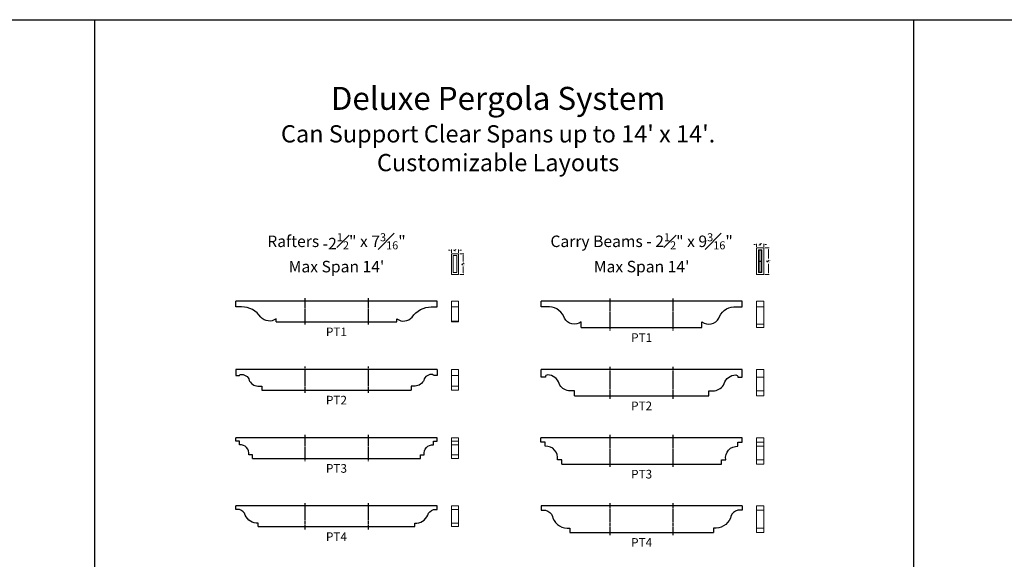
# Model space of a CAD drawing. Units: inches. Extents: x 365 to 1286, y -1193 to -422.
# Drawn here: x 633 to 976, y -609 to -422 of the extents above; entities that cross this region are included whole.
import ezdxf

# ---------------------------------------------------------------- set-up
doc = ezdxf.new("R2010")
doc.units = ezdxf.units.IN
doc.header["$MEASUREMENT"] = 0
doc.linetypes.add('HIDDEN', pattern=[0.375, 0.25, -0.125])
doc.layers.add('3) PRINTLESS', color=254, linetype='HIDDEN', plot=False)
doc.styles.add('CRStandard', font='arial.ttf')
doc.styles.add('EuroStyle', font='txt')
doc.dimstyles.new('6pt', dxfattribs={"dimtxt": 0.604, "dimasz": 0.5, "dimexe": 0.25, "dimexo": 0.375, "dimgap": 0.5, "dimtad": 0, "dimtih": 1, "dimtoh": 1, "dimdec": 4, "dimzin": 0, "dimdsep": 46, "dimlunit": 5, "dimtxsty": 'EuroStyle', "dimcen": 0, "dimclrd": 256, "dimclre": 256, "dimclrt": 256, "dimadec": 0, "dimazin": 0, "dimtfac": 0.625, "dimtdec": 4, "dimtofl": 0, "dimtmove": 0, "dimatfit": 3, "dimfxl": 1, "dimfrac": 1, "dimtolj": 1, "dimtzin": 0, "dimlwd": 9, "dimlwe": 9, "dimarcsym": 0})

# ---------------------------------------------------------------- blocks, each defined once
blk = doc.blocks.new('*D137')
at = {"lineweight": 9, "transparency": 16777216}
for p, q in [((888.8, -499.88), (888.3, -499.88)), ((889.3, -500.75), (889.3, -499.63)), ((891.8, -500.75), (891.8, -499.63)), ((892.3, -499.88), (892.8, -499.88))]:
    blk.add_line(p, q, dxfattribs=at)
at = {"transparency": 16777216}
for points in [[(888.8, -499.8), (888.8, -499.96), (889.3, -499.88)], [(892.3, -499.8), (892.3, -499.96), (891.8, -499.88)]]:
    blk.add_solid(points, dxfattribs=at)
at = {"layer": 'Defpoints', "color": 0, "transparency": 16777216}
for p in [(889.3, -499.88), (889.3, -501.12), (891.8, -501.12)]:
    blk.add_point(p, dxfattribs=at)
at = {"lineweight": 9, "transparency": 16777216, "insert": (890.55, -499.88), "char_height": 0.604, "attachment_point": 5, "style": 'EuroStyle'}
blk.add_mtext('\\A1;2{\\H0.625000x;\\S1#2;}"', dxfattribs=at)
blk = doc.blocks.new('*D138')
at = {"lineweight": 9, "transparency": 16777216}
for p, q in [((782.61, -501.88), (782.11, -501.88)), ((783.11, -502.75), (783.11, -501.63)), ((785.61, -502.75), (785.61, -501.63)), ((786.11, -501.88), (786.61, -501.88))]:
    blk.add_line(p, q, dxfattribs=at)
at = {"transparency": 16777216}
for points in [[(782.61, -501.8), (782.61, -501.96), (783.11, -501.88)], [(786.11, -501.8), (786.11, -501.96), (785.61, -501.88)]]:
    blk.add_solid(points, dxfattribs=at)
at = {"layer": 'Defpoints', "color": 0, "transparency": 16777216}
for p in [(783.11, -501.88), (783.11, -503.12), (785.61, -503.12)]:
    blk.add_point(p, dxfattribs=at)
at = {"lineweight": 9, "transparency": 16777216, "insert": (784.36, -501.88), "char_height": 0.604, "attachment_point": 5, "style": 'EuroStyle'}
blk.add_mtext('\\A1;2{\\H0.625000x;\\S1#2;}"', dxfattribs=at)
blk = doc.blocks.new('*D140')
at = {"lineweight": 9, "transparency": 16777216}
for p, q in [((892.18, -501.12), (893.66, -501.12)), ((893.41, -501.62), (893.41, -504.83)), ((893.41, -509.81), (893.41, -506.6)), ((892.18, -510.31), (893.66, -510.31))]:
    blk.add_line(p, q, dxfattribs=at)
at = {"transparency": 16777216}
for points in [[(893.32, -501.62), (893.49, -501.62), (893.41, -501.12)], [(893.32, -509.81), (893.49, -509.81), (893.41, -510.31)]]:
    blk.add_solid(points, dxfattribs=at)
at = {"layer": 'Defpoints', "color": 0, "transparency": 16777216}
for p in [(891.8, -501.12), (893.41, -501.12), (891.8, -510.31)]:
    blk.add_point(p, dxfattribs=at)
at = {"lineweight": 9, "transparency": 16777216, "insert": (893.41, -505.72), "char_height": 0.604, "attachment_point": 5, "style": 'EuroStyle'}
blk.add_mtext('\\A1;9{\\H0.625000x;\\S3#16;}"', dxfattribs=at)
blk = doc.blocks.new('*D141')
at = {"lineweight": 9, "transparency": 16777216}
for p, q in [((785.99, -503.12), (787.47, -503.12)), ((787.22, -503.62), (787.22, -505.83)), ((785.99, -510.31), (787.47, -510.31)), ((787.22, -509.81), (787.22, -507.6))]:
    blk.add_line(p, q, dxfattribs=at)
at = {"transparency": 16777216}
for points in [[(787.13, -503.62), (787.3, -503.62), (787.22, -503.12)], [(787.13, -509.81), (787.3, -509.81), (787.22, -510.31)]]:
    blk.add_solid(points, dxfattribs=at)
at = {"layer": 'Defpoints', "color": 0, "transparency": 16777216}
for p in [(785.61, -503.12), (787.22, -503.12), (785.61, -510.31)]:
    blk.add_point(p, dxfattribs=at)
at = {"lineweight": 9, "transparency": 16777216, "insert": (787.22, -506.72), "char_height": 0.604, "attachment_point": 5, "style": 'EuroStyle'}
blk.add_mtext('\\A1;7{\\H0.625000x;\\S3#16;}"', dxfattribs=at)

msp = doc.modelspace()

# ---------------------------------------------------------------- linework, layer by layer
for p, q in [((659.02432, -673.81364), (659.02432, -421.72897)), ((943.9893, -673.81364), (943.9893, -421.72897)), ((778.11391, -519.59604), (708.11391, -519.59604)), ((884.30151, -519.59604), (814.30151, -519.59604)), ((722.11391, -526.78354), (764.11391, -526.78354)), ((828.3012, -528.78354), (870.30181, -528.78354)), ((778.11385, -543.34604), (708.11397, -543.34604)), ((884.30151, -543.34604), (814.30151, -543.34604)), ((717.11397, -550.53354), (769.11385, -550.53354)), ((825.92651, -552.53354), (872.67651, -552.53354)), ((778.11391, -567.09604), (708.11391, -567.09604)), ((884.33842, -567.09604), (814.2646, -567.09604)), ((713.86391, -574.28354), (772.36391, -574.28354)), ((821.5146, -576.28354), (877.08842, -576.28354)), ((778.11385, -590.84604), (708.11397, -590.84604)), ((884.30151, -590.84604), (814.30151, -590.84604)), ((715.86397, -598.03354), (770.36385, -598.03354)), ((824.30151, -600.03354), (874.30151, -600.03354))]:
    msp.add_line(p, q)
at = {"lineweight": 9}
for p, q in [((890.17651, -501.93453), (890.92651, -501.93453)), ((890.17651, -505.68453), (890.17651, -501.93453)), ((890.92651, -501.93453), (890.92651, -505.68453)), ((890.17651, -505.68453), (890.92651, -505.68453)), ((890.17651, -509.55953), (890.17651, -505.80953)), ((890.17651, -505.80953), (890.92651, -505.80953)), ((890.92651, -505.80953), (890.92651, -509.55953)), ((890.92651, -509.55953), (890.17651, -509.55953)), ((783.11391, -526.78354), (783.11391, -519.59604)), ((785.61391, -519.59604), (783.11391, -519.59604)), ((785.61391, -526.78354), (785.61391, -519.59604)), ((889.30151, -519.59604), (889.30151, -528.78354)), ((889.30151, -519.59604), (891.80151, -519.59604)), ((891.80151, -519.59604), (891.80151, -528.78354)), ((785.61391, -521.59604), (783.11391, -521.59604)), ((889.30151, -521.59604), (891.80151, -521.59604)), ((785.61391, -526.52818), (783.11391, -526.52818)), ((785.61391, -526.78354), (783.11391, -526.78354)), ((889.30151, -527.60322), (891.80151, -527.60322)), ((889.30151, -528.78354), (891.80151, -528.78354)), ((783.11385, -543.34604), (783.11385, -550.53354)), ((785.61385, -543.34604), (783.11385, -543.34604)), ((785.61385, -543.34604), (785.61385, -550.53354)), ((889.30151, -543.34604), (889.30151, -552.53354)), ((889.30151, -543.34604), (891.80151, -543.34604)), ((891.80151, -543.34604), (891.80151, -552.53354)), ((785.61385, -545.47104), (783.11385, -545.47104)), ((889.30151, -546.03354), (891.80151, -546.03354)), ((785.61385, -549.17409), (783.11385, -549.17409)), ((785.61385, -550.53354), (783.11385, -550.53354)), ((889.30151, -550.78383), (891.80151, -550.78383)), ((889.30151, -552.53354), (891.80151, -552.53354)), ((783.11385, -567.09604), (783.11385, -574.28354)), ((785.61385, -567.09604), (783.11385, -567.09604)), ((785.61385, -568.34604), (783.11385, -568.34604)), ((785.61385, -567.09604), (785.61385, -574.28354)), ((889.30151, -567.09604), (889.30151, -576.28354)), ((889.30151, -567.09604), (891.80151, -567.09604)), ((889.30151, -568.59604), (891.80151, -568.59604)), ((891.80151, -567.09604), (891.80151, -576.28354)), ((785.61385, -569.59604), (783.11385, -569.59604)), ((889.30151, -570.09604), (891.80151, -570.09604)), ((785.61385, -573.03354), (783.11385, -573.03354)), ((785.61385, -574.28354), (783.11385, -574.28354)), ((889.30151, -574.78354), (891.80151, -574.78354)), ((889.30151, -576.28354), (891.80151, -576.28354)), ((783.11385, -590.84604), (783.11385, -598.03354)), ((785.61385, -590.84604), (783.11385, -590.84604)), ((785.61385, -592.09604), (783.11385, -592.09604)), ((785.61385, -590.84604), (785.61385, -598.03354)), ((889.30151, -590.84604), (889.30151, -600.03354)), ((889.30151, -590.84604), (891.80151, -590.84604)), ((889.30151, -592.34604), (891.80151, -592.34604)), ((891.80151, -590.84604), (891.80151, -600.03354)), ((785.61385, -596.79706), (783.11385, -596.79706)), ((785.61385, -598.03354), (783.11385, -598.03354)), ((889.30151, -598.56468), (891.80151, -598.56468)), ((889.30151, -600.03354), (891.80151, -600.03354))]:
    msp.add_line(p, q, dxfattribs=at)
msp.add_lwpolyline([(364.54087, -421.72897), (1286.1127, -421.72897), (1286.1127, -1010.89435), (364.54087, -1010.89435)], close=True)
for points in [[(783.11391, -503.12203), (785.61391, -503.12203), (785.61391, -510.30953), (783.11391, -510.30953)], [(889.30151, -501.12203), (891.80151, -501.12203), (891.80151, -510.30953), (889.30151, -510.30953)], [(889.92651, -501.74703), (891.17651, -501.74703), (891.17651, -509.68453), (889.92651, -509.68453)], [(889.98901, -501.93453), (890.05151, -501.93453), (890.05151, -509.55953), (889.98901, -509.55953), (889.98901, -509.68453), (891.11401, -509.68453), (891.11401, -509.55953), (891.05151, -509.55953), (891.05151, -501.93453), (891.11401, -501.93453), (891.11401, -501.80953), (889.98901, -501.80953)], [(783.73891, -503.74703), (784.98891, -503.74703), (784.98891, -509.68453), (783.73891, -509.68453)]]:
    msp.add_lwpolyline(points, close=True, dxfattribs=at)
for points in [[(722.11391, -526.78354), (722.11391, -525.78354, -0.388689682), (716.75087, -525.12941, 0.249604833), (710.11391, -521.59604), (708.11391, -521.59604), (708.11391, -519.59604)], [(764.11391, -526.78354), (764.11391, -525.78354, 0.388689682), (769.47695, -525.12941, -0.249604833), (776.11391, -521.59604), (778.11391, -521.59604), (778.11391, -519.59604)], [(828.3012, -528.78354), (828.3012, -526.84619, -0.455698374), (822.42246, -525.47105), (822.19702, -524.97105, 0.326924723), (816.30151, -521.59604), (814.30151, -521.59604), (814.30151, -519.59604)], [(870.30181, -528.78354), (870.30181, -526.84619, 0.455698374), (876.18055, -525.47105), (876.406, -524.97105, -0.326924723), (882.30151, -521.59604), (884.30151, -521.59604), (884.30151, -519.59604)], [(708.11397, -543.34604), (708.11397, -545.47104), (709.36397, -545.47104, -0.289094568), (709.61397, -545.15854, -0.391993559), (712.77146, -547.15854), (712.86946, -547.40854, 0.294768474), (716.23897, -549.15854), (717.11397, -549.15854), (717.11397, -550.53354)], [(778.11385, -543.34604), (778.11385, -545.47104), (776.86385, -545.47104, 0.289094568), (776.61385, -545.15854, 0.391993559), (773.45636, -547.15854), (773.35836, -547.40854, -0.294768474), (769.98885, -549.15854), (769.11385, -549.15854), (769.11385, -550.53354)], [(825.92651, -552.53354), (825.92651, -550.78383), (824.42649, -550.78383, -0.257312923), (820.83335, -548.8036), (820.61976, -548.3036, 0.330614073), (816.55151, -545.28343, 0.414213562), (815.8014, -546.03354), (814.30151, -546.03354), (814.30151, -543.34604)], [(872.67651, -552.53354), (872.67651, -550.78383), (874.17653, -550.78383, 0.257312923), (877.76967, -548.8036), (877.98326, -548.3036, -0.330614073), (882.05151, -545.28343, -0.414213562), (882.80162, -546.03354), (884.30151, -546.03354), (884.30151, -543.34604)], [(713.86391, -574.28354), (713.86391, -573.03354), (712.61391, -573.03354, 0.488163527), (709.36391, -569.59604), (709.36391, -568.34604), (708.11391, -568.34604), (708.11391, -567.09604)], [(772.36391, -574.28354), (772.36391, -573.03354), (773.61391, -573.03354, -0.488163527), (776.86391, -569.59604), (776.86391, -568.34604), (778.11391, -568.34604), (778.11391, -567.09604)], [(821.5146, -576.28354), (821.5146, -574.78354), (820.0146, -574.78354, 0.490666357), (815.7646, -570.09604), (815.7646, -568.59604), (814.2646, -568.59604), (814.2646, -567.09604)], [(877.08842, -576.28354), (877.08842, -574.78354), (878.58842, -574.78354, -0.490666357), (882.83842, -570.09604), (882.83842, -568.59604), (884.33842, -568.59604), (884.33842, -567.09604)], [(715.86397, -598.03354), (715.86397, -596.78354, -0.323682779), (711.36397, -594.03354, 0.244455856), (709.38184, -592.10137, 0.073413008), (709.34572, -592.09604), (708.11397, -592.09604), (708.11397, -590.84604)], [(770.36385, -598.03354), (770.36385, -596.78354, 0.323682779), (774.86385, -594.03354, -0.244455856), (776.84598, -592.10137, -0.073413008), (776.8821, -592.09604), (778.11385, -592.09604), (778.11385, -590.84604)], [(814.30151, -590.84604), (814.30151, -592.34604), (815.80151, -592.34604, -0.297543156), (818.24569, -594.53354), (818.39929, -595.03354, 0.33104008), (824.30151, -598.53354), (824.30151, -600.03354)], [(884.30151, -590.84604), (884.30151, -592.34604), (882.80151, -592.34604, 0.297543156), (880.35732, -594.53354), (880.20373, -595.03354, -0.33104008), (874.30151, -598.53354), (874.30151, -600.03354)]]:
    msp.add_lwpolyline(points, format="xyb")
at = {"layer": '3) PRINTLESS'}
for p, q in [((732.11391, -518.59604), (732.11391, -527.78354)), ((754.11391, -518.59604), (754.11391, -527.78354)), ((838.30151, -529.78354), (838.30151, -518.59604)), ((860.30151, -529.78354), (860.30151, -518.59604)), ((732.11391, -542.34604), (732.11391, -551.53354)), ((754.11391, -542.34604), (754.11391, -551.53354)), ((838.30151, -553.53354), (838.30151, -542.34604)), ((860.30151, -553.53354), (860.30151, -542.34604)), ((732.11391, -566.09604), (732.11391, -575.28354)), ((754.11391, -566.09604), (754.11391, -575.28354)), ((838.30151, -577.28354), (838.30151, -566.09604)), ((860.30151, -577.28354), (860.30151, -566.09604)), ((732.11391, -589.84604), (732.11391, -599.03354)), ((754.11391, -589.84604), (754.11391, -599.03354)), ((838.30151, -601.03354), (838.30151, -589.84604)), ((860.30151, -601.03354), (860.30151, -589.84604))]:
    msp.add_line(p, q, dxfattribs=at)

# ---------------------------------------------------------------- texts
at = {"style": 'CRStandard'}
for s, width, insert, char_height, attachment_point in [("\\pxqc;{\\fArial Baltic|b1|i0|c186|p34;Deluxe Pergola System\\fArial Baltic|b0|i0|c186|p34;\\P\\H0.75x;Can Support Clear Spans up to 14' x 14'.  \\fArial Baltic|b0|i0|c0|p34;\\PCustomizable Layouts}", 240.9032106, (678.90485, -445.08543), 8, 1), ('\\A1;{\\fArial Baltic|b0|i0|c186|p34;Rafters -}2{\\H0.7x;\\S1#2;}"{\\fArial Baltic|b0|i0|c186|p34; x }7{\\H0.7x;\\S3#16;}"', 63.985456, (743.11391, -501.59604), 4, 8), ('\\A1;{\\fArial Baltic|b0|i0|c186|p34;Carry Beams - 2\\fArial Baltic|b0|i0|c0|p34;\\H0.7x;\\S1#2;}"{\\fArial Baltic|b0|i0|c186|p34; x }9{\\H0.7x;\\S3#16;}"', 89.4194543, (849.30151, -501.59604), 4, 8), ("\\A1;Max Span 14'", 63.985456, (743.11391, -509.59604), 4, 8), ("\\A1;Max Span 14'", 89.4194543, (849.30151, -509.59604), 4, 8)]:
    msp.add_mtext_dynamic_manual_height_columns(s, width=width, gutter_width=3.75, heights=[0], dxfattribs=dict(at, insert=insert, char_height=char_height, attachment_point=attachment_point))
at = {"lineweight": 9, "char_height": 3, "width": 18.2663963, "attachment_point": 2, "style": 'CRStandard'}
for s, insert in [('\\A1;{\\fArial Baltic|b0|i0|c186|p34;PT1}', (743.11391, -528.78354)), ('\\A1;{\\fArial Baltic|b0|i0|c186|p34;PT1}', (849.30151, -530.78354)), ('\\A1;{\\fArial Baltic|b0|i0|c186|p34;PT}2', (743.11391, -552.53354)), ('\\A1;{\\fArial Baltic|b0|i0|c186|p34;PT}2', (849.30151, -554.53354)), ('\\A1;{\\fArial Baltic|b0|i0|c186|p34;PT}3', (743.11391, -576.28354)), ('\\A1;{\\fArial Baltic|b0|i0|c186|p34;PT}3', (849.30151, -578.28354)), ('\\A1;{\\fArial Baltic|b0|i0|c186|p34;PT}4', (743.11391, -600.03354)), ('\\A1;{\\fArial Baltic|b0|i0|c186|p34;PT}4', (849.30151, -602.03354))]:
    msp.add_mtext(s, dxfattribs=dict(at, insert=insert))

# ---------------------------------------------------------------- dimensions: what is measured, and where the dimension line sits
at = {"lineweight": 9}
for base, p1, p2, picture, middle in [((889.30151, -499.88158), (891.80151, -501.12203), (889.30151, -501.12203), '*D137', (890.55151, -499.88158)), ((783.11391, -501.88158), (785.61391, -503.12203), (783.11391, -503.12203), '*D138', (784.36391, -501.88158))]:
    dim = msp.add_linear_dim(base=base, p1=p1, p2=p2, dimstyle='6pt', override={"dimpost": '"'}, dxfattribs=at)
    dim.commit()
    dim.dimension.update_dxf_attribs({"geometry": picture, "text_midpoint": middle})
for base, p1, p2, picture, middle in [((787.21776, -503.12203), (785.61391, -510.30953), (785.61391, -503.12203), '*D141', (787.21776, -506.71578)), ((893.40536, -501.12203), (891.80151, -510.30953), (891.80151, -501.12203), '*D140', (893.40536, -505.71578))]:
    dim = msp.add_linear_dim(base=base, p1=p1, p2=p2, angle=90, dimstyle='6pt', override={"dimpost": '"'}, dxfattribs=at)
    dim.commit()
    dim.dimension.update_dxf_attribs({"geometry": picture, "text_midpoint": middle})

doc.saveas('drawing.dxf')
